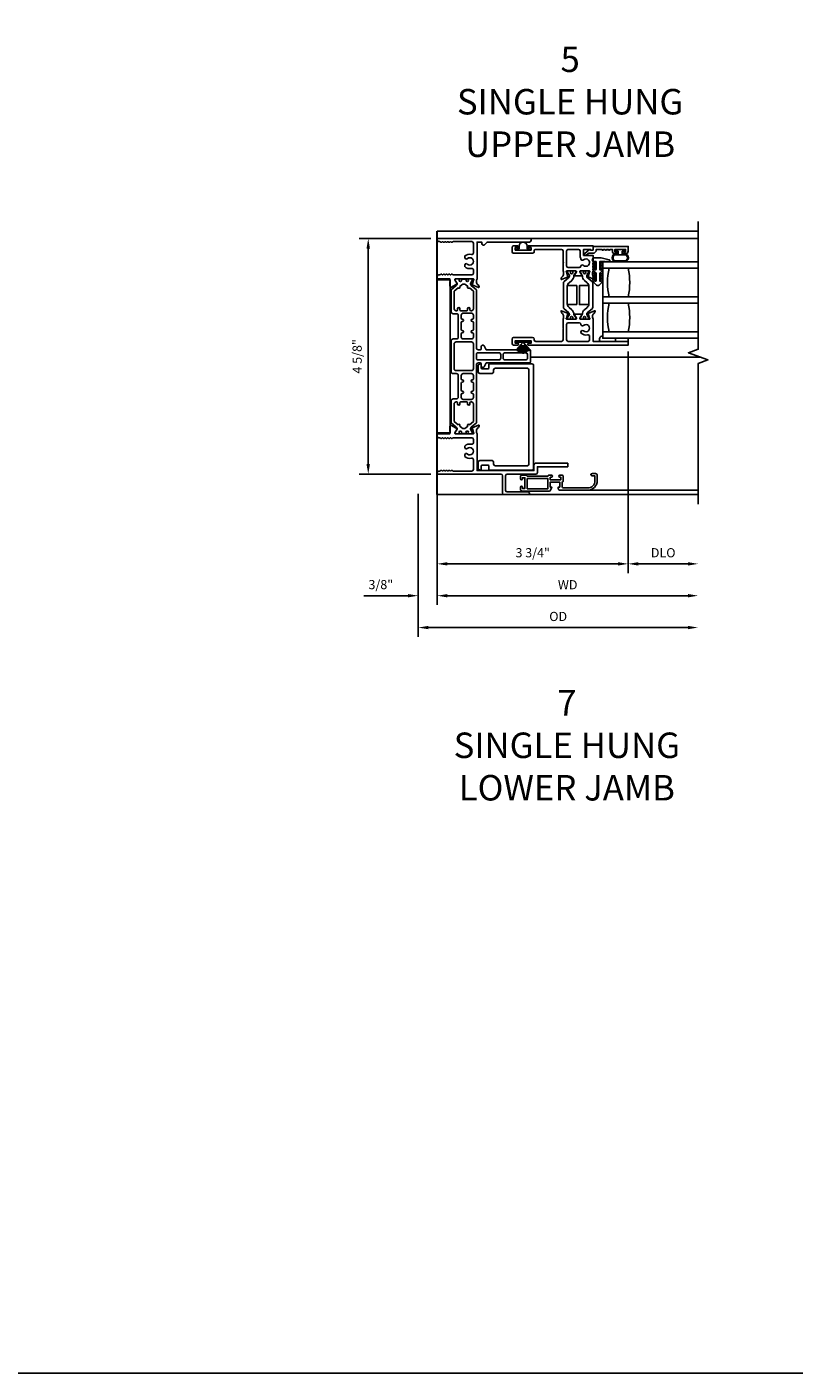
# Model space of a CAD drawing. Units: inches. Extents: x 0 to 126, y 0 to 61.
# Drawn here: x 96 to 111, y 0 to 26 of the extents above; entities that cross this region are included whole.
import ezdxf
from ezdxf.lldxf.tags import DXFTag

# ---------------------------------------------------------------- set-up
doc = ezdxf.new("R2010")
doc.units = ezdxf.units.IN
doc.header["$MEASUREMENT"] = 0
doc.layers.get('0').update_dxf_attribs({"color": 4})
for name, color, linetype in [('DIME', 2, 'Continuous'), ('FORMAT', 7, 'Continuous'), ('SCREEN', 4, 'Continuous'), ('TEXT', 3, 'Continuous')]:
    doc.layers.add(name, color=color, linetype=linetype)
doc.styles.get("Standard").update_dxf_attribs({"font": 'arial.ttf'})
tags = doc.linetypes.add('HIDDEN2', pattern=[0.1875, 0.125, -0.0625]).pattern_tags.tags
tags[6:7] = [DXFTag(74, 4), DXFTag(75, 0), DXFTag(340, '0'), DXFTag(46, 0.0), DXFTag(50, 0.0), DXFTag(44, 0.0), DXFTag(45, 0.0)]
tags[4:5] = [DXFTag(74, 4), DXFTag(75, 0), DXFTag(340, '0'), DXFTag(46, 0.0), DXFTag(50, 0.0), DXFTag(44, 0.0), DXFTag(45, 0.0)]
doc.dimstyles.new('EXT_ON-OFF', dxfattribs={"dimscale": 2, "dimtxt": 0.09, "dimasz": 0.1, "dimexe": 0.09, "dimexo": 0.0625, "dimgap": 0.0625, "dimtad": 1, "dimdec": 5, "dimzin": 0, "dimdsep": 46, "dimlunit": 5, "dimtxsty": 'Standard', "dimcen": 0, "dimse2": 1, "dimclrd": 256, "dimadec": 0, "dimazin": 0, "dimtfac": 1, "dimtdec": 5, "dimtofl": 0, "dimtmove": 0, "dimatfit": 0, "dimfxl": 0, "dimfrac": 2, "dimtolj": 1, "dimtzin": 0, "dimarcsym": 0})
doc.dimstyles.new('EXT_ON-ON', dxfattribs={"dimscale": 2, "dimtxt": 0.09, "dimasz": 0.1, "dimexe": 0.09, "dimexo": 0.0625, "dimgap": 0.0625, "dimtad": 1, "dimdec": 5, "dimzin": 0, "dimdsep": 46, "dimlunit": 5, "dimtxsty": 'Standard', "dimcen": 0, "dimclrd": 256, "dimadec": 0, "dimazin": 0, "dimtfac": 1, "dimtdec": 5, "dimtofl": 0, "dimtmove": 0, "dimatfit": 0, "dimfxl": 0, "dimfrac": 2, "dimtolj": 1, "dimtzin": 0, "dimarcsym": 0})

# ---------------------------------------------------------------- blocks, each defined once
blk = doc.blocks.new('*D33')
at = {"layer": 'DIME', "color": 0, "lineweight": -2}
blk.add_line((104.264, 17.514), (104.264, 15.074), dxfattribs=at)
at = {"layer": 'DIME', "lineweight": -2}
blk.add_line((104.464, 15.254), (109.188, 15.254), dxfattribs=at)
at = {"layer": 'DIME'}
for points in [[(104.464, 15.287), (104.464, 15.221), (104.264, 15.254)], [(109.188, 15.287), (109.188, 15.221), (109.388, 15.254)]]:
    blk.add_solid(points, dxfattribs=at)
at = {"layer": 'DIME', "color": 0, "insert": (106.826, 15.469), "char_height": 0.18, "attachment_point": 5}
blk.add_mtext('\\A1;WD', dxfattribs=at)
blk = doc.blocks.new('*D34')
at = {"layer": 'DIME', "color": 0, "lineweight": -2}
for p, q in [((108.014, 20.048), (108.014, 15.699)), ((104.264, 17.514), (104.264, 15.699))]:
    blk.add_line(p, q, dxfattribs=at)
at = {"layer": 'DIME', "lineweight": -2}
blk.add_line((107.814, 15.879), (104.464, 15.879), dxfattribs=at)
at = {"layer": 'DIME'}
for points in [[(104.464, 15.912), (104.464, 15.846), (104.264, 15.879)], [(107.814, 15.912), (107.814, 15.846), (108.014, 15.879)]]:
    blk.add_solid(points, dxfattribs=at)
at = {"layer": 'DIME', "color": 0, "insert": (106.139, 16.097), "char_height": 0.18, "attachment_point": 5}
blk.add_mtext('\\A1;3 3/4"', dxfattribs=at)
blk = doc.blocks.new('*D35')
at = {"layer": 'DIME', "color": 0, "lineweight": -2}
blk.add_line((108.014, 20.048), (108.014, 15.699), dxfattribs=at)
at = {"layer": 'DIME', "lineweight": -2}
blk.add_line((108.214, 15.879), (109.188, 15.879), dxfattribs=at)
at = {"layer": 'DIME'}
for points in [[(108.214, 15.912), (108.214, 15.846), (108.014, 15.879)], [(109.188, 15.912), (109.188, 15.846), (109.388, 15.879)]]:
    blk.add_solid(points, dxfattribs=at)
at = {"layer": 'DIME', "color": 0, "insert": (108.701, 16.097), "char_height": 0.18, "attachment_point": 5}
blk.add_mtext('\\A1;DLO', dxfattribs=at)
blk = doc.blocks.new('*D36')
at = {"layer": 'DIME', "color": 0, "lineweight": -2}
for p, q in [((104.264, 17.514), (104.264, 15.074)), ((103.889, 17.254), (103.889, 15.074))]:
    blk.add_line(p, q, dxfattribs=at)
at = {"layer": 'DIME', "lineweight": -2}
for p, q in [((103.689, 15.254), (102.822, 15.254)), ((104.464, 15.254), (104.664, 15.254))]:
    blk.add_line(p, q, dxfattribs=at)
at = {"layer": 'DIME'}
for points in [[(103.689, 15.287), (103.689, 15.221), (103.889, 15.254)], [(104.464, 15.287), (104.464, 15.221), (104.264, 15.254)]]:
    blk.add_solid(points, dxfattribs=at)
at = {"layer": 'DIME', "color": 0, "insert": (103.156, 15.472), "char_height": 0.18, "attachment_point": 5}
blk.add_mtext('\\A1;3/8"', dxfattribs=at)
blk = doc.blocks.new('*D37')
at = {"layer": 'DIME', "color": 0, "lineweight": -2}
blk.add_line((103.889, 17.254), (103.889, 14.449), dxfattribs=at)
at = {"layer": 'DIME', "lineweight": -2}
blk.add_line((104.089, 14.629), (109.188, 14.629), dxfattribs=at)
at = {"layer": 'DIME'}
for points in [[(104.089, 14.662), (104.089, 14.596), (103.889, 14.629)], [(109.188, 14.662), (109.188, 14.596), (109.388, 14.629)]]:
    blk.add_solid(points, dxfattribs=at)
at = {"layer": 'DIME', "color": 0, "insert": (106.639, 14.847), "char_height": 0.18, "attachment_point": 5}
blk.add_mtext('\\A1;OD', dxfattribs=at)
blk = doc.blocks.new('*D50')
at = {"layer": 'DIME', "color": 0, "lineweight": -2}
for p, q in [((104.139, 22.264), (102.729, 22.264)), ((104.139, 17.639), (102.729, 17.639))]:
    blk.add_line(p, q, dxfattribs=at)
at = {"layer": 'DIME', "lineweight": -2}
blk.add_line((102.909, 17.839), (102.909, 22.064), dxfattribs=at)
at = {"layer": 'DIME'}
for points in [[(102.875, 22.064), (102.942, 22.064), (102.909, 22.264)], [(102.875, 17.839), (102.942, 17.839), (102.909, 17.639)]]:
    blk.add_solid(points, dxfattribs=at)
at = {"layer": 'DIME', "color": 0, "insert": (102.691, 19.951), "char_height": 0.18, "attachment_point": 5, "rotation": 90}
blk.add_mtext('\\A1;4 5/8"', dxfattribs=at)
blk = doc.blocks.new('Weathering')
for p, q in [((-0.261, 0), (-0.261, 0)), ((-0.088, 0), (-0.261, 0)), ((-0.231, 0.014), (-0.231, 0.013)), ((-0.088, 0.004), (-0.231, 0.014)), ((-0.231, 0.013), (-0.088, 0.003)), ((-0.231, 0.011), (-0.231, 0.01)), ((-0.088, 0.003), (-0.231, 0.011)), ((-0.231, 0.01), (-0.088, 0.002)), ((-0.231, 0.007), (-0.231, 0.006)), ((-0.088, 0.002), (-0.231, 0.007)), ((-0.231, 0.006), (-0.088, 0.001)), ((-0.231, 0.004), (-0.231, 0.003)), ((-0.088, 0.001), (-0.231, 0.004)), ((-0.231, 0.003), (-0.088, 0)), ((-0.23, 0.025), (-0.23, 0.024)), ((-0.088, 0.007), (-0.23, 0.025)), ((-0.23, 0.024), (-0.088, 0.006)), ((-0.23, 0.021), (-0.23, 0.02)), ((-0.088, 0.006), (-0.23, 0.021)), ((-0.23, 0.02), (-0.088, 0.005)), ((-0.23, 0.018), (-0.23, 0.017)), ((-0.088, 0.005), (-0.23, 0.018)), ((-0.23, 0.017), (-0.088, 0.004)), ((-0.229, 0.032), (-0.229, 0.031)), ((-0.088, 0.009), (-0.229, 0.032)), ((-0.229, 0.031), (-0.088, 0.008)), ((-0.229, 0.028), (-0.229, 0.027)), ((-0.088, 0.008), (-0.229, 0.028)), ((-0.229, 0.027), (-0.088, 0.007)), ((-0.227, 0.039), (-0.228, 0.038)), ((-0.228, 0.038), (-0.087, 0.01)), ((-0.228, 0.035), (-0.228, 0.034)), ((-0.087, 0.01), (-0.228, 0.035)), ((-0.228, 0.034), (-0.088, 0.009)), ((-0.227, 0.042), (-0.227, 0.041)), ((-0.087, 0.012), (-0.227, 0.042)), ((-0.227, 0.041), (-0.087, 0.011)), ((-0.087, 0.011), (-0.227, 0.039)), ((-0.226, 0.045), (-0.226, 0.045)), ((-0.226, 0.045), (-0.087, 0.012)), ((-0.087, 0.013), (-0.226, 0.045)), ((-0.225, 0.049), (-0.225, 0.048)), ((-0.087, 0.014), (-0.225, 0.049)), ((-0.225, 0.048), (-0.087, 0.013)), ((-0.223, 0.056), (-0.224, 0.055)), ((-0.224, 0.055), (-0.086, 0.015)), ((-0.224, 0.052), (-0.224, 0.051)), ((-0.086, 0.015), (-0.224, 0.052)), ((-0.224, 0.051), (-0.087, 0.014)), ((-0.222, 0.059), (-0.223, 0.058)), ((-0.223, 0.058), (-0.086, 0.016)), ((-0.086, 0.016), (-0.223, 0.056)), ((-0.221, 0.062), (-0.222, 0.061)), ((-0.222, 0.061), (-0.086, 0.017)), ((-0.086, 0.017), (-0.222, 0.059)), ((-0.085, 0.018), (-0.221, 0.062)), ((-0.22, 0.066), (-0.22, 0.065)), ((-0.085, 0.019), (-0.22, 0.066)), ((-0.22, 0.065), (-0.085, 0.018)), ((-0.219, 0.069), (-0.219, 0.068)), ((-0.085, 0.02), (-0.219, 0.069)), ((-0.219, 0.068), (-0.085, 0.019)), ((-0.218, 0.072), (-0.218, 0.071)), ((-0.084, 0.021), (-0.218, 0.072)), ((-0.218, 0.071), (-0.085, 0.02)), ((-0.216, 0.075), (-0.217, 0.074)), ((-0.217, 0.074), (-0.084, 0.021)), ((-0.084, 0.022), (-0.216, 0.075)), ((-0.215, 0.079), (-0.215, 0.078)), ((-0.084, 0.023), (-0.215, 0.079)), ((-0.215, 0.078), (-0.084, 0.022)), ((-0.214, 0.082), (-0.214, 0.081)), ((-0.083, 0.024), (-0.214, 0.082)), ((-0.214, 0.081), (-0.084, 0.023)), ((-0.212, 0.085), (-0.213, 0.084)), ((-0.213, 0.084), (-0.083, 0.024)), ((-0.083, 0.025), (-0.212, 0.085)), ((-0.211, 0.088), (-0.211, 0.087)), ((-0.082, 0.026), (-0.211, 0.088)), ((-0.211, 0.087), (-0.083, 0.025)), ((-0.209, 0.091), (-0.21, 0.09)), ((-0.21, 0.09), (-0.082, 0.026)), ((-0.082, 0.027), (-0.209, 0.091)), ((-0.208, 0.094), (-0.208, 0.094)), ((-0.208, 0.094), (-0.082, 0.027)), ((-0.082, 0.027), (-0.208, 0.094)), ((-0.206, 0.097), (-0.206, 0.097)), ((-0.206, 0.097), (-0.082, 0.027)), ((-0.081, 0.028), (-0.206, 0.097)), ((-0.204, 0.1), (-0.205, 0.1)), ((-0.205, 0.1), (-0.081, 0.028)), ((-0.081, 0.029), (-0.204, 0.1)), ((-0.202, 0.104), (-0.203, 0.103)), ((-0.203, 0.103), (-0.081, 0.029)), ((-0.08, 0.03), (-0.202, 0.104)), ((-0.201, 0.106), (-0.201, 0.106)), ((-0.201, 0.106), (-0.08, 0.03)), ((-0.08, 0.031), (-0.201, 0.106)), ((-0.199, 0.109), (-0.199, 0.109)), ((-0.199, 0.109), (-0.08, 0.031)), ((-0.079, 0.032), (-0.199, 0.109)), ((-0.197, 0.112), (-0.197, 0.112)), ((-0.197, 0.112), (-0.079, 0.032)), ((-0.079, 0.033), (-0.197, 0.112)), ((-0.195, 0.115), (-0.195, 0.114)), ((-0.078, 0.033), (-0.195, 0.115)), ((-0.195, 0.114), (-0.079, 0.033)), ((-0.193, 0.118), (-0.193, 0.117)), ((-0.077, 0.034), (-0.193, 0.118)), ((-0.193, 0.117), (-0.078, 0.033)), ((-0.191, 0.121), (-0.191, 0.12)), ((-0.077, 0.035), (-0.191, 0.121)), ((-0.191, 0.12), (-0.077, 0.034)), ((-0.189, 0.124), (-0.189, 0.123)), ((-0.076, 0.036), (-0.189, 0.124)), ((-0.189, 0.123), (-0.077, 0.035)), ((-0.186, 0.126), (-0.187, 0.126)), ((-0.187, 0.126), (-0.076, 0.036)), ((-0.076, 0.037), (-0.186, 0.126)), ((-0.184, 0.129), (-0.185, 0.128)), ((-0.185, 0.128), (-0.076, 0.037)), ((-0.075, 0.037), (-0.184, 0.129)), ((-0.182, 0.132), (-0.183, 0.131)), ((-0.183, 0.131), (-0.075, 0.037)), ((-0.074, 0.038), (-0.182, 0.132)), ((-0.031, 0), (-0.18, 0.134)), ((-0.18, 0.134), (-0.18, 0.134)), ((-0.18, 0.134), (-0.074, 0.038)), ((-0.031, 0.135), (-0.001, 0.135)), ((-0.031, 0), (-0.031, 0.135)), ((-0.001, 0.135), (-0.001, -0.135)), ((-0.261, 0), (-0.088, 0)), ((-0.088, 0), (-0.231, -0.003)), ((-0.088, -0.002), (-0.231, -0.01)), ((-0.088, -0.002), (-0.231, -0.006)), ((-0.231, -0.004), (-0.088, -0.002)), ((-0.231, -0.007), (-0.088, -0.002)), ((-0.088, -0.003), (-0.231, -0.013)), ((-0.231, -0.003), (-0.231, -0.004)), ((-0.231, -0.011), (-0.088, -0.003)), ((-0.231, -0.014), (-0.088, -0.004)), ((-0.231, -0.006), (-0.231, -0.007)), ((-0.231, -0.01), (-0.231, -0.011)), ((-0.231, -0.013), (-0.231, -0.014)), ((-0.088, -0.004), (-0.23, -0.017)), ((-0.088, -0.005), (-0.23, -0.02)), ((-0.23, -0.018), (-0.088, -0.005)), ((-0.088, -0.006), (-0.23, -0.024)), ((-0.23, -0.021), (-0.088, -0.006)), ((-0.23, -0.025), (-0.088, -0.007)), ((-0.23, -0.017), (-0.23, -0.018)), ((-0.23, -0.02), (-0.23, -0.021)), ((-0.23, -0.024), (-0.23, -0.025)), ((-0.088, -0.007), (-0.229, -0.027)), ((-0.088, -0.008), (-0.229, -0.031)), ((-0.229, -0.028), (-0.088, -0.008)), ((-0.229, -0.032), (-0.088, -0.009)), ((-0.229, -0.027), (-0.229, -0.028)), ((-0.229, -0.031), (-0.229, -0.032)), ((-0.088, -0.009), (-0.228, -0.034)), ((-0.087, -0.01), (-0.228, -0.038)), ((-0.228, -0.035), (-0.087, -0.01)), ((-0.228, -0.034), (-0.228, -0.035)), ((-0.228, -0.038), (-0.227, -0.039)), ((-0.087, -0.011), (-0.227, -0.041)), ((-0.227, -0.039), (-0.087, -0.011)), ((-0.227, -0.042), (-0.087, -0.012)), ((-0.227, -0.041), (-0.227, -0.042)), ((-0.087, -0.012), (-0.226, -0.045)), ((-0.226, -0.045), (-0.087, -0.013)), ((-0.226, -0.045), (-0.226, -0.045)), ((-0.087, -0.013), (-0.225, -0.048)), ((-0.225, -0.049), (-0.087, -0.014)), ((-0.225, -0.048), (-0.225, -0.049)), ((-0.087, -0.014), (-0.224, -0.051)), ((-0.086, -0.015), (-0.224, -0.055)), ((-0.224, -0.052), (-0.086, -0.015)), ((-0.224, -0.051), (-0.224, -0.052)), ((-0.224, -0.055), (-0.223, -0.056)), ((-0.086, -0.016), (-0.223, -0.058)), ((-0.223, -0.056), (-0.086, -0.016)), ((-0.223, -0.058), (-0.222, -0.059)), ((-0.086, -0.017), (-0.222, -0.061)), ((-0.222, -0.059), (-0.086, -0.017)), ((-0.222, -0.061), (-0.221, -0.062)), ((-0.221, -0.062), (-0.085, -0.018)), ((-0.085, -0.018), (-0.22, -0.065)), ((-0.22, -0.066), (-0.085, -0.019)), ((-0.22, -0.065), (-0.22, -0.066)), ((-0.085, -0.019), (-0.219, -0.068)), ((-0.219, -0.069), (-0.085, -0.02)), ((-0.219, -0.068), (-0.219, -0.069)), ((-0.085, -0.02), (-0.218, -0.071)), ((-0.218, -0.072), (-0.084, -0.021)), ((-0.218, -0.071), (-0.218, -0.072)), ((-0.084, -0.021), (-0.217, -0.074)), ((-0.217, -0.074), (-0.216, -0.075)), ((-0.216, -0.075), (-0.084, -0.022)), ((-0.084, -0.022), (-0.215, -0.078)), ((-0.215, -0.079), (-0.084, -0.023)), ((-0.215, -0.078), (-0.215, -0.079)), ((-0.084, -0.023), (-0.214, -0.081)), ((-0.214, -0.082), (-0.083, -0.024)), ((-0.214, -0.081), (-0.214, -0.082)), ((-0.083, -0.024), (-0.213, -0.084)), ((-0.213, -0.084), (-0.212, -0.085)), ((-0.212, -0.085), (-0.083, -0.025)), ((-0.083, -0.025), (-0.211, -0.087)), ((-0.211, -0.088), (-0.082, -0.026)), ((-0.211, -0.087), (-0.211, -0.088)), ((-0.082, -0.026), (-0.21, -0.09)), ((-0.21, -0.09), (-0.209, -0.091)), ((-0.209, -0.091), (-0.082, -0.027)), ((-0.082, -0.027), (-0.208, -0.094)), ((-0.208, -0.094), (-0.082, -0.027)), ((-0.208, -0.094), (-0.208, -0.094)), ((-0.082, -0.027), (-0.206, -0.097)), ((-0.206, -0.097), (-0.081, -0.028)), ((-0.206, -0.097), (-0.206, -0.097)), ((-0.081, -0.028), (-0.205, -0.1)), ((-0.205, -0.1), (-0.204, -0.101)), ((-0.204, -0.101), (-0.081, -0.029)), ((-0.081, -0.029), (-0.203, -0.103)), ((-0.203, -0.103), (-0.202, -0.104)), ((-0.202, -0.104), (-0.08, -0.03)), ((-0.08, -0.03), (-0.201, -0.106)), ((-0.201, -0.106), (-0.08, -0.031)), ((-0.201, -0.106), (-0.201, -0.106)), ((-0.08, -0.031), (-0.199, -0.109)), ((-0.199, -0.109), (-0.079, -0.032)), ((-0.199, -0.109), (-0.199, -0.109)), ((-0.079, -0.032), (-0.197, -0.112)), ((-0.197, -0.112), (-0.079, -0.033)), ((-0.197, -0.112), (-0.197, -0.112)), ((-0.079, -0.033), (-0.195, -0.114)), ((-0.195, -0.115), (-0.078, -0.033)), ((-0.195, -0.114), (-0.195, -0.115)), ((-0.078, -0.033), (-0.193, -0.117)), ((-0.193, -0.118), (-0.077, -0.034)), ((-0.193, -0.117), (-0.193, -0.118)), ((-0.077, -0.034), (-0.191, -0.12)), ((-0.191, -0.121), (-0.077, -0.035)), ((-0.191, -0.12), (-0.191, -0.121)), ((-0.077, -0.035), (-0.189, -0.123)), ((-0.189, -0.124), (-0.076, -0.036)), ((-0.189, -0.123), (-0.189, -0.124)), ((-0.076, -0.036), (-0.187, -0.126)), ((-0.187, -0.126), (-0.186, -0.126)), ((-0.186, -0.126), (-0.076, -0.037)), ((-0.076, -0.037), (-0.185, -0.128)), ((-0.185, -0.128), (-0.184, -0.129)), ((-0.184, -0.129), (-0.075, -0.037)), ((-0.075, -0.037), (-0.183, -0.131)), ((-0.183, -0.131), (-0.182, -0.132)), ((-0.182, -0.132), (-0.074, -0.038)), ((-0.18, -0.134), (-0.031, 0)), ((-0.074, -0.038), (-0.18, -0.134)), ((-0.18, -0.134), (-0.18, -0.134)), ((-0.031, -0.135), (-0.031, 0)), ((-0.001, -0.135), (-0.031, -0.135))]:
    blk.add_line(p, q)
blk = doc.blocks.new('RigidVinyl')
blk.add_lwpolyline([(0.114, 0.028), (0.078, 0.028), (0.078, 0.079, 1), (-0.077, 0.079), (-0.077, 0.028), (-0.113, 0.028, 1), (-0.113, 0.001), (0.114, 0.001, 1)], format="xyb", close=True)
blk = doc.blocks.new('H-2195')
at = {"linetype": 'Continuous'}
blk.add_lwpolyline([(0.033, 1.851), (0.033, 1.887, 0.414214), (0.002, 1.918), (-0.08, 1.918, 0.414214), (-0.102, 1.896), (-0.187, 1.896, -0.414214), (-0.218, 1.927), (-0.218, 2.399, -0.414214), (-0.075, 2.542), (0.019, 2.542), (0.019, 2.487, 0.356394), (0.039, 2.462, 0.414214), (0.064, 2.487), (0.064, 2.556, 0.414214), (0.033, 2.587), (-0.075, 2.587, 0.414214), (-0.263, 2.399), (-0.263, 1.853, 0.414214), (-0.232, 1.822), (-0.202, 1.822), (-0.202, 1.851), (-0.102, 1.851), (-0.102, 1.663), (-0.202, 1.663), (-0.202, 1.692), (-0.259, 1.671, 0.313831), (-0.279, 1.642), (-0.279, 1.108, 0.414214), (-0.248, 1.077), (-0.206, 1.077, 1), (-0.206, 1.117), (-0.228, 1.117), (-0.228, 1.167), (-0.018, 1.167), (-0.018, 1.117), (-0.041, 1.117, 1), (-0.041, 1.077), (0.002, 1.077, 0.414214), (0.033, 1.108), (0.033, 1.19, 0.414214), (0.011, 1.212), (0.011, 1.618, 0.414214), (0.033, 1.64), (0.033, 1.686, 1), (-0.007, 1.686), (-0.007, 1.663), (-0.057, 1.663), (-0.057, 1.873), (-0.007, 1.873), (-0.007, 1.851, 1)], format="xyb", close=True, dxfattribs=at)
blk.add_lwpolyline([(-0.234, 1.212), (-0.034, 1.212), (-0.034, 1.618), (-0.234, 1.618)], close=True, dxfattribs=at)

msp = doc.modelspace()

# ---------------------------------------------------------------- linework, layer by layer
for p, q in [((104.255655, 22.409245), (104.255655, 17.238949)), ((104.263877, 22.409245), (109.388468, 22.409245)), ((104.263877, 17.238949), (104.263877, 22.409245)), ((106.106877, 22.263949), (109.388468, 22.263949)), ((107.763876, 20.242949), (107.763876, 20.304949)), ((107.763876, 20.304949), (108.013876, 20.304949)), ((108.013876, 20.242949), (107.763876, 20.242949)), ((108.013876, 20.304949), (108.013876, 20.242949)), ((109.426341, 19.937664), (106.096297, 19.937664)), ((104.263877, 17.238949), (109.388468, 17.238949))]:
    msp.add_line(p, q)
msp.add_lwpolyline([(109.388444, 17.051449), (109.388444, 19.811449), (109.580768, 19.881449), (109.196121, 20.021449), (109.388444, 20.091449), (109.388444, 22.596745)])
for points in [[(104.263877, 21.470949), (104.513877, 21.470949), (104.513877, 21.426821, -1.000000201), (104.513877, 21.411821), (104.513877, 21.328778, 0.577350334), (104.543877, 21.311458), (104.652238, 21.37402, 0.767327756), (104.648238, 21.388948), (104.611287, 21.452948, -0.577358098), (104.62168, 21.470949), (104.973877, 21.470949, -0.805432764), (104.978873, 21.448038), (104.956933, 21.371539, 1.067392442), (104.949751, 21.35728), (105.076251, 21.303584, 0.655626164), (105.086894, 21.313684), (105.075182, 21.345864, 0.127215147), (105.071778, 21.350816), (105.050134, 21.369631, -0.217121959), (105.036377, 21.399819), (105.036377, 21.446296, -0.167549463), (105.044877, 21.470949), (105.044877, 22.193949), (105.137877, 22.193949), (105.137877, 22.162949, 0.668178638), (105.190797, 22.141028), (105.243717, 22.193949), (106.075877, 22.193949, 0.414213562), (106.106877, 22.224949), (106.106877, 22.263949), (104.263877, 22.263949), (104.263877, 22.232949, 0.414213562), (104.294877, 22.201949), (104.317229, 22.201949, -0.261995945), (104.329886, 22.194452, 0.577350243), (104.355867, 22.194452, -0.261996241), (104.368524, 22.201949), (104.369191, 22.201949, -0.26199625), (104.381848, 22.194452, 0.57735026), (104.407828, 22.194452, -0.26199625), (104.420485, 22.201949), (104.421153, 22.201949, -0.261996252), (104.433809, 22.194452, 0.577350266), (104.45979, 22.194452, -0.261996178), (104.472447, 22.201949), (104.473114, 22.201949, -0.261996178), (104.485771, 22.194452, 0.577350268), (104.511751, 22.194452, -0.261996183), (104.524408, 22.201949), (104.525076, 22.201949, -0.261996183), (104.537732, 22.194452, 0.578613721), (104.563741, 22.194501, -0.237881003), (104.575012, 22.201949), (104.943877, 22.201949, -0.414213562), (104.974877, 22.170949), (104.974877, 21.982403, -0.48620599), (104.936526, 21.952287, 0.255572274), (104.804877, 21.917121), (104.804924, 21.887513, 0.651224008), (104.853381, 21.866626, -2.323538896), (104.853381, 21.762048, 0.658982643), (104.804877, 21.741183), (104.804877, 21.711553, 0.255572274), (104.936526, 21.676387, -0.48620599), (104.974877, 21.646271), (104.974877, 21.581949, -0.414213562), (104.943877, 21.550949), (104.576092, 21.550949, -0.257051433), (104.563713, 21.558436, 0.577350269), (104.537732, 21.558436, -0.257051435), (104.525353, 21.550949), (104.52413, 21.550949, -0.257051435), (104.511751, 21.558436, 0.577350268), (104.485771, 21.558436, -0.257051445), (104.473392, 21.550949), (104.472169, 21.550949, -0.257051445), (104.45979, 21.558436, 0.577350266), (104.433809, 21.558436, -0.257051485), (104.42143, 21.550949), (104.420207, 21.550949, -0.257051478), (104.407828, 21.558436, 0.577350243), (104.381848, 21.558436, -0.257051638), (104.369469, 21.550949), (104.368246, 21.550949, -0.25705029), (104.355867, 21.558436, 0.577350236), (104.329886, 21.558436, -0.256939133), (104.317514, 21.550949), (104.294877, 21.550949, 0.414213562), (104.263877, 21.519949)], [(107.138061, 21.931596), (107.138061, 22.049949), (107.273071, 22.049949, -0.414227742), (107.281071, 22.041948, 0.393838362), (107.289051, 22.034509), (107.325876, 22.034509), (107.325876, 22.119949), (106.058376, 22.119949, 1), (106.058376, 22.084949), (106.105876, 22.084949), (106.105876, 22.034949), (105.795876, 22.034949), (105.795876, 22.084949), (105.843376, 22.084949, 1), (105.843376, 22.119949), (105.764876, 22.119949, 0.414213562), (105.733876, 22.088949), (105.733876, 22.003949, 0.414213562), (105.764876, 21.972949), (106.136876, 21.972949, 0.414213562), (106.167876, 22.003949), (106.167876, 22.018949, -0.414213563), (106.198876, 22.049949), (106.702879, 22.049949, -0.414213562), (106.733879, 22.018949), (106.733879, 21.797596, -1.000000043), (106.733879, 21.781596), (106.733879, 21.626597, -0.149663933), (106.745879, 21.587405), (106.745879, 21.569518, -0.220010061), (106.721217, 21.516185), (106.710106, 21.50674, 0.133787413), (106.706543, 21.501534), (106.695321, 21.469221, 0.649042), (106.705978, 21.459221), (106.831996, 21.512169, 0.970591537), (106.826244, 21.527091), (106.824812, 21.52649), (106.802645, 21.603799, -0.796431527), (106.807879, 21.626597), (106.985783, 21.626597, -0.577350269), (106.996175, 21.608597), (106.95864, 21.543583, 1.029593927), (106.958173, 21.527597), (107.101582, 21.527597, 1.029593927), (107.101115, 21.543583), (107.06358, 21.608597, -0.577350269), (107.073972, 21.626597), (107.251876, 21.626597, -0.796431527), (107.257111, 21.603799), (107.234943, 21.52649), (107.233511, 21.527091, 0.970591537), (107.227759, 21.512169), (107.353778, 21.459221, 0.649042), (107.364434, 21.469221), (107.353212, 21.501534, 0.133787413), (107.349649, 21.50674), (107.338538, 21.516185, -0.220010061), (107.313876, 21.569518), (107.313876, 21.587405, -0.149663931), (107.325876, 21.626597), (107.325876, 21.931596)], [(107.083449, 21.882305, -0.374360694), (107.068061, 21.899977), (107.068061, 22.018949, 0.414213562), (107.037061, 22.049949), (106.834876, 22.049949, 0.414213563), (106.803876, 22.018949), (106.803876, 21.724366, 0.414213562), (106.834876, 21.693366), (107.053468, 21.693366, 0.365306764), (107.084022, 21.719127, -0.595387909), (107.135249, 21.736499, 2.22103296), (107.13706, 21.844297, -0.667905032), (107.083449, 21.864444)], [(107.31986, 21.972509), (107.239739, 21.972509), (107.187609, 21.935076, -0.972968648), (107.159365, 21.972219), (107.253476, 22.04794, -0.629856361), (107.272393, 22.038881), (107.272393, 22.034509), (107.325876, 22.034509), (107.325876, 22.109508), (108.013468, 22.109508), (108.013468, 22.012509, -0.414213564), (107.963468, 21.962509), (107.938359, 21.962509, -1), (107.938359, 21.997509), (107.96336, 21.997509), (107.96336, 22.047509), (107.75336, 22.047508), (107.75336, 21.997509), (107.77836, 21.997509, -0.999999999), (107.77836, 21.962509), (107.75336, 21.962509, -0.414213563), (107.70336, 22.012509), (107.70336, 22.047508), (107.653468, 22.047508, -1), (107.623468, 22.047508), (107.591468, 22.047508, -1), (107.561468, 22.047508), (107.529468, 22.047508, -1), (107.499468, 22.047508), (107.38786, 22.047508), (107.38786, 22.040509, -0.414213562)], [(107.953676, 22.013451), (107.898676, 22.013451), (107.898676, 21.963451), (107.939676, 21.963451, -1), (107.939676, 21.805451), (107.777676, 21.805451, -1), (107.777676, 21.963451), (107.818676, 21.963451), (107.818676, 22.013451), (107.763676, 22.013451), (107.763676, 22.048451), (107.953676, 22.048451)], [(107.939676, 21.945451), (107.777676, 21.945451, 1), (107.777676, 21.823451), (107.939676, 21.823451, 1)], [(107.393221, 21.349995), (107.341271, 21.401945, -0.138962445), (107.329839, 21.422418, -1.060037579), (107.328676, 21.44235), (107.328676, 21.45235, -1), (107.328676, 21.47235), (107.328676, 21.48235, -1), (107.328676, 21.50235), (107.328676, 21.51235, -1), (107.328676, 21.53235), (107.328676, 21.54235, -1), (107.328676, 21.56235, -1), (107.360676, 21.56235), (107.360676, 21.43235, 1), (107.382676, 21.43235), (107.382676, 21.583639), (107.341271, 21.625045, -0.138962445), (107.329839, 21.645518, -1.060037579), (107.328676, 21.665451), (107.328676, 21.675451, -1), (107.328676, 21.695451), (107.328676, 21.705451, -1), (107.328676, 21.725451), (107.328676, 21.735451, -1), (107.328676, 21.755451), (107.328676, 21.765451, -1), (107.328676, 21.785451, -1), (107.360676, 21.785451), (107.360676, 21.655451, 1), (107.382676, 21.655451), (107.382676, 21.810451), (107.345176, 21.810451, -1), (107.345176, 21.881451), (107.480676, 21.881451), (107.642467, 21.841995, -0.887021939), (107.638676, 21.810451, -1), (107.618676, 21.810451), (107.608676, 21.810451, -1), (107.588676, 21.810451), (107.578676, 21.810451, -1), (107.558676, 21.810451), (107.454676, 21.810451), (107.454676, 21.655451, 1), (107.476676, 21.655451), (107.476676, 21.785451, -1), (107.508676, 21.785451, -1), (107.508676, 21.765451), (107.508676, 21.755451, -1), (107.508676, 21.735451), (107.508676, 21.725451, -1), (107.508676, 21.705451), (107.508676, 21.695451, -1), (107.508676, 21.675451), (107.508676, 21.665451, -1.060037579), (107.507514, 21.645518, -0.138962445), (107.496082, 21.625045), (107.454676, 21.583639), (107.454676, 21.43235, 1), (107.476676, 21.43235), (107.476676, 21.56235, -1), (107.508676, 21.56235, -1), (107.508676, 21.54235), (107.508676, 21.53235, -1), (107.508676, 21.51235), (107.508676, 21.50235, -1), (107.508676, 21.48235), (107.508676, 21.47235, -1), (107.508676, 21.45235), (107.508676, 21.44235, -1.060037579), (107.507514, 21.422418, -0.138962445), (107.496082, 21.401945), (107.444132, 21.349995, -0.414213562)], [(107.638676, 21.117951), (107.513676, 21.117951), (107.513676, 21.680451), (107.638676, 21.680451, 0.110222222)], [(107.638676, 21.680451), (108.013676, 21.680451, -0.110222222), (108.013676, 21.117951), (107.638676, 21.117951, -0.110222222)], [(104.633691, 21.470949, 0.414213562), (104.617943, 21.4552), (104.617943, 21.443531, 0.131844735), (104.619, 21.439589), (104.653302, 21.38028, -0.125975831), (104.654358, 21.37652, -0.224168591), (104.637484, 21.339884), (104.537297, 21.255817), (104.537297, 20.825944, 0.414213562), (104.576297, 20.786944), (104.638297, 20.786944, -0.414213562), (104.677297, 20.747944), (104.677297, 20.330444, -0.414213562), (104.638297, 20.291444), (104.576297, 20.291444, 0.414213562), (104.537297, 20.252444), (104.537297, 19.650453, 0.414213562), (104.576297, 19.611453), (104.638297, 19.611453, -0.414213562), (104.677297, 19.572453), (104.677297, 19.154753, -0.414213562), (104.638297, 19.115753), (104.576297, 19.115753, 0.414213562), (104.537297, 19.076753), (104.537297, 18.64708), (104.637484, 18.563013, -0.222733976), (104.654359, 18.526635, -0.134313445), (104.653302, 18.522617), (104.619, 18.463308, 0.131845557), (104.617943, 18.459366), (104.617943, 18.447697, 0.414213562), (104.633691, 18.431949), (104.67365, 18.431949, 0.044632273), (104.675047, 18.432073, -0.015770255), (104.69003, 18.43429, 0.380822302), (104.696998, 18.442112), (104.696998, 18.448491, -1.809162956), (104.738336, 18.448491), (104.738336, 18.44376, 0.414213562), (104.74621, 18.435886), (104.824321, 18.435886, 0.414213562), (104.832195, 18.44376), (104.832195, 18.448491, -1.809162956), (104.873533, 18.448491), (104.873533, 18.442112, 0.380822302), (104.880501, 18.43429, -0.015770255), (104.895484, 18.432073, 0.044632273), (104.896881, 18.431949), (104.93684, 18.431949, 0.414213491), (104.952588, 18.447697), (104.952588, 18.459366, 0.131844663), (104.95153, 18.463308), (104.917229, 18.522617, -0.134313445), (104.916171, 18.526635, -0.222733976), (104.933047, 18.563013), (105.033297, 18.647133), (105.033297, 19.782449, -0.414213562), (105.072297, 19.821449), (105.107297, 19.821449, -0.414213562), (105.126297, 19.802449), (105.126297, 19.762449, 0.767326988), (105.184144, 19.746949), (105.227157, 19.821449), (106.076297, 19.821449, 0.414213562), (106.096297, 19.841449), (106.096297, 20.061449, 0.414213562), (106.076297, 20.081449), (105.226814, 20.081449), (105.18362, 20.156262, 0.767326988), (105.126297, 20.140902), (105.126297, 20.100449, -0.414213562), (105.107297, 20.081449), (105.072297, 20.081449, -0.414213562), (105.033297, 20.120449), (105.033297, 21.255764), (104.933047, 21.339884, -0.224168591), (104.916173, 21.37652, -0.125975831), (104.917229, 21.38028), (104.95153, 21.439589, 0.131844663), (104.952588, 21.443531), (104.952588, 21.4552, 0.41421349), (104.93684, 21.470949), (104.896881, 21.470949, 0.044632274), (104.895484, 21.470824, -0.015770255), (104.880501, 21.468607, 0.380822302), (104.873533, 21.460785), (104.873533, 21.454406, -1.809162956), (104.832195, 21.454406), (104.832195, 21.459137, 0.414213562), (104.824321, 21.467011), (104.74621, 21.467011, 0.414213562), (104.738336, 21.459137), (104.738336, 21.454406, -1.809162956), (104.696998, 21.454406), (104.696998, 21.460785, 0.380822302), (104.69003, 21.468607, -0.015770255), (104.675047, 21.470824, 0.044632276), (104.67365, 21.470949)], [(106.923691, 21.609052), (106.923691, 21.613597, -0.414213562), (106.935691, 21.625597), (106.970753, 21.625597, -0.414213562), (106.982753, 21.613597), (106.982753, 21.59617), (106.947413, 21.53496, 0.133766684), (106.946342, 21.530893, -0.223875111), (106.90415, 21.439423), (106.852392, 21.395992, 0.221693941), (106.817386, 21.32092), (106.817386, 20.985276, 0.221693941), (106.852392, 20.910204), (106.90415, 20.866773, -0.223875111), (106.946342, 20.775302, 0.133766684), (106.947413, 20.771236), (106.982753, 20.710026), (106.982753, 20.692599, -0.414213562), (106.970753, 20.680599), (106.935691, 20.680599, -0.414213562), (106.923691, 20.692599), (106.923691, 20.697144, 1.809096596), (106.882346, 20.697144), (106.882346, 20.692599, -0.414213562), (106.870346, 20.680599), (106.835284, 20.680599, -0.414213562), (106.823284, 20.692599), (106.823284, 20.710026), (106.858633, 20.771253, 0.130136997), (106.859705, 20.775205, 0.223258255), (106.842828, 20.811683), (106.756499, 20.884121, -0.221693941), (106.742568, 20.913997), (106.742568, 21.392199, -0.221693941), (106.756499, 21.422074), (106.842828, 21.494513, 0.223258255), (106.859705, 21.53099, 0.130136997), (106.858633, 21.534943), (106.823284, 21.596169), (106.823284, 21.613597, -0.414213562), (106.835284, 21.625597), (106.870346, 21.625597, -0.414213562), (106.882346, 21.613597), (106.882346, 21.609052, 1.809096596)], [(107.177409, 21.609052), (107.177409, 21.613597, -0.414213562), (107.189409, 21.625597), (107.224471, 21.625597, -0.414213562), (107.236471, 21.613597), (107.236471, 21.596169), (107.201122, 21.534943, 0.130136997), (107.20005, 21.53099, 0.223258255), (107.216928, 21.494513), (107.303256, 21.422074, -0.221693941), (107.317187, 21.392199), (107.317187, 20.913997, -0.221693941), (107.303256, 20.884121), (107.216928, 20.811683, 0.223258255), (107.20005, 20.775205, 0.130136997), (107.201122, 20.771253), (107.236471, 20.710026), (107.236471, 20.692599, -0.414213562), (107.224471, 20.680599), (107.189409, 20.680599, -0.414213562), (107.177409, 20.692599), (107.177409, 20.697144, 1.809096596), (107.136064, 20.697144), (107.136064, 20.692599, -0.414213562), (107.124064, 20.680599), (107.089002, 20.680599, -0.414213562), (107.077002, 20.692599), (107.077002, 20.710026), (107.112342, 20.771236, 0.133766684), (107.113413, 20.775302, -0.223875111), (107.155605, 20.866773), (107.207363, 20.910204, 0.221693941), (107.24237, 20.985276), (107.24237, 21.32092, 0.221693941), (107.207363, 21.395992), (107.155605, 21.439423, -0.223875111), (107.113413, 21.530893, 0.133766684), (107.112342, 21.53496), (107.077002, 21.59617), (107.077002, 21.613597, -0.414213562), (107.089002, 21.625597), (107.124064, 21.625597, -0.414213562), (107.136064, 21.613597), (107.136064, 21.609052, 1.809096596)], [(104.897179, 21.292962, -1), (104.865005, 21.319959), (104.82319, 21.355046, 0.363970234), (104.747341, 21.355046), (104.705526, 21.319959, -1), (104.673352, 21.292962), (104.596297, 21.228305), (104.596297, 20.885044, 0.414213562), (104.635297, 20.846044), (104.643439, 20.846044, 0.414213562), (104.663439, 20.866044), (104.663439, 20.884544, -1), (104.710439, 20.884544), (104.710439, 20.866044, 0.414213562), (104.730439, 20.846044), (104.840092, 20.846044, 0.414213562), (104.860092, 20.866044), (104.860092, 20.884544, -1), (104.907092, 20.884544), (104.907092, 20.866044, 0.414213562), (104.927092, 20.846044), (104.935297, 20.846044, 0.414213562), (104.974297, 20.885044), (104.974297, 21.228252)], [(107.638676, 20.430451), (107.513676, 20.430451), (107.513676, 20.992951), (107.638676, 20.992951, 0.110222222)], [(107.638676, 20.992951), (108.013676, 20.992951, -0.110222222), (108.013676, 20.430451), (107.638676, 20.430451, -0.110222222)], [(104.955297, 20.460796, 0.414213562), (104.974297, 20.479796), (104.974297, 20.614858, 0.414213562), (104.955297, 20.633858), (104.954473, 20.633858, -1), (104.954473, 20.68143), (104.955297, 20.68143, 0.414213562), (104.974297, 20.70043), (104.974297, 20.759249, 0.414213562), (104.935297, 20.798249), (104.775297, 20.798249, 0.414213562), (104.736297, 20.759249), (104.736297, 20.700144, 0.414213562), (104.755297, 20.681144), (104.760321, 20.681144, -0.855746671), (104.760321, 20.634144), (104.755297, 20.634144, 0.414213562), (104.736297, 20.615144), (104.736297, 20.478867, 0.414213562), (104.755297, 20.459867), (104.756645, 20.459867, -1), (104.756645, 20.413342), (104.755297, 20.413342, 0.414213562), (104.736297, 20.394342), (104.736297, 20.330444, 0.414213562), (104.775297, 20.291444), (104.935297, 20.291444, 0.414213562), (104.974297, 20.330444), (104.974297, 20.393475, 0.414213562), (104.955297, 20.412475), (104.952736, 20.412475, -0.964698231), (104.954473, 20.460796)], [(106.745879, 20.717861), (106.745879, 20.736678, 0.220010061), (106.721217, 20.790011), (106.710106, 20.799456, -0.133787413), (106.706543, 20.804662), (106.695321, 20.836974, -0.649042), (106.705978, 20.846974), (106.831996, 20.794027, -0.970591537), (106.826244, 20.779104), (106.824812, 20.779706), (106.802645, 20.702397, 0.796431527), (106.807879, 20.679599), (106.985783, 20.679599, 0.577350269), (106.996175, 20.697599), (106.95864, 20.762613, -1.029593927), (106.958173, 20.778599), (107.101582, 20.778599, -1.02958866), (107.101116, 20.762613), (107.063601, 20.697635, 0.578514409), (107.073972, 20.679599), (107.251876, 20.679599, 0.796431527), (107.257111, 20.702397), (107.234943, 20.779706), (107.233511, 20.779104, -0.970591537), (107.227759, 20.794027), (107.353778, 20.846974, -0.649042), (107.364434, 20.836974), (107.353212, 20.804662, -0.133787413), (107.349649, 20.799456), (107.338538, 20.790011, 0.220010061), (107.313876, 20.736678), (107.313876, 20.718791, 0.149663932), (107.325876, 20.679599), (107.325876, 20.242949), (108.013876, 20.242949), (108.013876, 20.172949), (106.058376, 20.172949, -1), (106.058376, 20.207949), (106.105876, 20.207949), (106.105876, 20.257949), (105.795876, 20.257949), (105.795876, 20.207949), (105.843376, 20.207949, -1), (105.843376, 20.172949), (105.764876, 20.172949, -0.414213562), (105.733876, 20.203949), (105.733876, 20.288949, -0.414213562), (105.764876, 20.319949), (106.136876, 20.319949, -0.414213562), (106.167876, 20.288949), (106.167876, 20.273949, 0.414213562), (106.198876, 20.242949), (106.702879, 20.242949, 0.414213562), (106.733879, 20.273949), (106.733879, 20.494949, 1), (106.733879, 20.510949), (106.733879, 20.679599, 0.153135198)], [(107.224876, 20.242949, 0.414213562), (107.255876, 20.273949), (107.255876, 20.343124, 0.489829325), (107.217173, 20.373151, -0.252909124), (107.093547, 20.403971, -1), (107.135341, 20.449766, 2.264405061), (107.135413, 20.556196, -0.647459496), (107.083548, 20.578785, 0.411038279), (107.05255, 20.609449), (106.834879, 20.609449, 0.414213562), (106.803879, 20.578449), (106.803879, 20.273949, 0.414213562), (106.834879, 20.242949)], [(107.763676, 20.305451), (107.763676, 20.243451), (107.462766, 20.243451, -0.613312052), (107.513676, 20.350759), (107.513676, 20.305451)], [(104.974297, 19.709453, -0.414213562), (104.935297, 19.670453), (104.635297, 19.670453, -0.414213562), (104.596297, 19.709453), (104.596297, 20.193444, -0.414213562), (104.635297, 20.232444), (104.935297, 20.232444, -0.414213562), (104.974297, 20.193444)], [(105.072297, 20.022449, 0.414213562), (105.033297, 19.983449), (105.033297, 19.919449, 0.414213562), (105.072297, 19.880449), (105.472797, 19.880449, 0.414213562), (105.511797, 19.919449), (105.511797, 19.983449, 0.414213562), (105.472797, 20.022449)], [(105.597797, 20.022449, 0.414213562), (105.558797, 19.983449), (105.558797, 19.919449, 0.414213562), (105.597797, 19.880449), (105.990297, 19.880449, 0.476102822), (106.037297, 19.918619), (106.037297, 19.984278, 0.354919163), (106.006297, 20.022449)], [(104.955297, 19.269039), (104.954473, 19.269039, 1), (104.954473, 19.221467), (104.955297, 19.221467, -0.414213562), (104.974297, 19.202467), (104.974297, 19.143449, -0.414213562), (104.935297, 19.104449), (104.775297, 19.104449, -0.414213562), (104.736297, 19.143449), (104.736297, 19.202753, -0.414213562), (104.755297, 19.221753), (104.760321, 19.221753, 0.855746671), (104.760321, 19.268753), (104.755297, 19.268753, -0.414213562), (104.736297, 19.287753), (104.736297, 19.42403, -0.414213562), (104.755297, 19.44303), (104.756645, 19.44303, 1), (104.756645, 19.489555), (104.755297, 19.489555, -0.414213562), (104.736297, 19.508555), (104.736297, 19.572453, -0.414213562), (104.775297, 19.611453), (104.935297, 19.611453, -0.414213562), (104.974297, 19.572453), (104.974297, 19.509422, -0.414213562), (104.955297, 19.490422), (104.952736, 19.490422, 0.964698231), (104.954473, 19.442101), (104.955297, 19.442101, -0.414213562), (104.974297, 19.423101), (104.974297, 19.288039, -0.414213562)], [(106.064712, 17.835636, -0.414213562), (106.033712, 17.804636), (105.40149, 17.804636, -0.414213562), (105.37049, 17.835636), (105.37049, 17.873367, 0.414213562), (105.33949, 17.904367), (105.097297, 17.904367, 0.414213562), (105.066297, 17.873367), (105.066297, 17.742834), (105.102694, 17.717349, 0.606814896), (105.126297, 17.729636), (105.126297, 17.799367, -0.414213562), (105.141297, 17.814367), (105.26549, 17.814367, -0.414213562), (105.28049, 17.799367), (105.28049, 17.729636, 0.414213562), (105.29549, 17.714636), (106.123712, 17.714636, 0.414213562), (106.154712, 17.745636), (106.154712, 19.77571, 0.414213562), (106.123712, 19.80671), (105.29549, 19.80671, 0.414213562), (105.28049, 19.79171), (105.28049, 19.721979, -0.414213562), (105.26549, 19.706979), (105.141297, 19.706979, -0.414213562), (105.126297, 19.721979), (105.126297, 19.79171, 0.606814896), (105.102694, 19.803997), (105.066297, 19.778512), (105.066297, 19.647979, 0.414213562), (105.097297, 19.616979), (105.33949, 19.616979, 0.414213562), (105.37049, 19.647979), (105.37049, 19.68571, -0.414213562), (105.40149, 19.71671), (106.033712, 19.71671, -0.414213562), (106.064712, 19.68571)], [(104.935297, 19.056853, -0.414213562), (104.974297, 19.017853), (104.974297, 18.674645), (104.897179, 18.609935, 1), (104.865005, 18.582938), (104.82319, 18.547851, -0.363970234), (104.747341, 18.547851), (104.705526, 18.582938, 1), (104.673352, 18.609935), (104.596297, 18.674592), (104.596297, 19.017853, -0.414213562), (104.635297, 19.056853), (104.643439, 19.056853, -0.414213562), (104.663439, 19.036853), (104.663439, 19.018353, 1), (104.710439, 19.018353), (104.710439, 19.036853, -0.414213562), (104.730439, 19.056853), (104.840092, 19.056853, -0.414213562), (104.860092, 19.036853), (104.860092, 19.018353, 1), (104.907092, 19.018353), (104.907092, 19.036853, -0.414213562), (104.927092, 19.056853)], [(104.621679, 18.431949), (104.973877, 18.431949, 0.805432764), (104.978873, 18.454859), (104.956933, 18.531358, -1.067392442), (104.949751, 18.545617), (105.076251, 18.599313, -0.655626164), (105.086894, 18.589213), (105.075182, 18.557033, -0.127215147), (105.071778, 18.552081), (105.050134, 18.533266, 0.217121959), (105.036377, 18.503078), (105.036377, 18.456601, 0.167557223), (105.044877, 18.431949), (105.044877, 17.708949), (106.161877, 17.708949), (106.161877, 17.821949, -0.414213562), (106.192877, 17.852949), (106.825877, 17.852949), (106.825877, 17.782949), (106.231877, 17.782949), (106.231877, 17.669949, -0.414213562), (106.200877, 17.638949), (105.637876, 17.638949, 0.414213562), (105.606876, 17.607949), (105.606876, 17.319996, 0.414213562), (105.637876, 17.288996), (106.051328, 17.288996, -1), (106.051328, 17.238949), (105.575876, 17.238949, -0.414213562), (105.544876, 17.269949), (105.544876, 17.607949, 0.414213562), (105.513876, 17.638949), (104.263877, 17.638949), (104.263877, 17.669949, -0.414213562), (104.294877, 17.700949), (104.31723, 17.700949, 0.261995945), (104.329886, 17.708445, -0.577350243), (104.355867, 17.708445, 0.261996241), (104.368524, 17.700949), (104.369191, 17.700949, 0.26199625), (104.381848, 17.708445, -0.57735026), (104.407829, 17.708445, 0.26199625), (104.420485, 17.700949), (104.421153, 17.700949, 0.261996252), (104.433809, 17.708445, -0.577350266), (104.45979, 17.708445, 0.261996178), (104.472447, 17.700949), (104.473114, 17.700949, 0.261996178), (104.485771, 17.708445, -0.577350268), (104.511752, 17.708445, 0.261996183), (104.524408, 17.700949), (104.525076, 17.700949, 0.261996183), (104.537732, 17.708445, -0.578613721), (104.563741, 17.708396, 0.237881003), (104.575012, 17.700949), (104.943877, 17.700949, 0.414213562), (104.974877, 17.731949), (104.974877, 17.920481, 0.486162885), (104.93653, 17.950598, -0.255639406), (104.80486, 17.985807), (104.80486, 18.015384, -0.658285568), (104.853383, 18.036269, 2.323250585), (104.853388, 18.140856, -0.658254848), (104.804877, 18.161738), (104.804877, 18.191315, -0.255596107), (104.93653, 18.226507, 0.486162885), (104.974877, 18.256624), (104.974877, 18.320949, 0.414213562), (104.943877, 18.351949), (104.576092, 18.351949, 0.257052585), (104.563713, 18.344461, -0.577350269), (104.537732, 18.344461, 0.257052588), (104.525353, 18.351949), (104.52413, 18.351949, 0.257052588), (104.511752, 18.344461, -0.577350268), (104.485771, 18.344461, 0.257052598), (104.473392, 18.351949), (104.472169, 18.351949, 0.257052597), (104.45979, 18.344461, -0.577350266), (104.433809, 18.344461, 0.257052637), (104.42143, 18.351949), (104.420207, 18.351949, 0.257052631), (104.407828, 18.344461, -0.577350243), (104.381848, 18.344461, 0.25705279), (104.369469, 18.351949), (104.368246, 18.351949, 0.257051442), (104.355867, 18.344461, -0.577350236), (104.329886, 18.344461, 0.256940274), (104.317514, 18.351949), (104.294877, 18.351949, -0.414213562), (104.263877, 18.382949), (104.263877, 18.431949), (104.513877, 18.431949), (104.513877, 18.476076, 1.000000201), (104.513877, 18.491076), (104.513877, 18.574119, -0.577350334), (104.543877, 18.591439), (104.652238, 18.528877, -0.767327756), (104.648238, 18.513949), (104.611287, 18.449949, 0.577358098)]]:
    msp.add_lwpolyline(points, format="xyb", close=True)
for points in [[(107.513676, 21.680451), (109.388676, 21.680451), (109.388676, 21.805451), (107.513676, 21.805451)], [(104.514659, 18.452015), (104.264659, 18.452015), (104.264659, 21.452015), (104.514659, 21.452015)], [(107.004386, 20.965598), (106.817386, 20.965598), (106.817386, 21.340598), (107.004386, 21.340598)], [(107.24237, 20.965598), (107.05537, 20.965598), (107.05537, 21.340598), (107.24237, 21.340598)], [(107.513676, 20.992951), (107.513676, 21.117951), (109.388676, 21.117951), (109.388676, 20.992951)], [(107.513676, 20.430451), (109.388676, 20.430451), (109.388676, 20.305451), (107.513676, 20.305451)], [(107.763676, 20.243451), (107.763676, 20.305451), (108.013676, 20.305451), (108.013676, 20.243451)]]:
    msp.add_lwpolyline(points, close=True)
at = {"layer": 'FORMAT'}
msp.add_lwpolyline([(126.338077, 0), (0, 0), (0, 61.309528)], dxfattribs=at)
at = {"layer": 'SCREEN', "linetype": 'HIDDEN2'}
msp.add_line((107.21856, 17.322915), (109.388444, 17.322915), dxfattribs=at)

# ---------------------------------------------------------------- block references
at = {"xscale": -1}
msp.add_blockref('RigidVinyl', (105.950876, 22.034949), dxfattribs=at)
at = {"xscale": -1, "rotation": 270}
msp.add_blockref('Weathering', (105.950876, 20.257949), dxfattribs=at)
at = {"layer": 'SCREEN', "xscale": -1, "rotation": 270}
msp.add_blockref('H-2195', (104.819515, 17.586326), dxfattribs=at)

# ---------------------------------------------------------------- texts
at = {"layer": 'TEXT', "char_height": 0.5, "width": 6.1155, "attachment_point": 2}
for s, insert in [('5\\PSINGLE HUNG\\PUPPER JAMB', (106.873996, 26.030728)), ('7\\PSINGLE HUNG\\PLOWER JAMB', (106.809167, 13.402198))]:
    msp.add_mtext(s, dxfattribs=dict(at, insert=insert))

# ---------------------------------------------------------------- dimensions: what is measured, and where the dimension line sits
at = {"layer": 'DIME'}
for base, p1, p2, angle, picture, middle in [((102.908773, 22.263949), (104.263877, 17.638949), (104.263877, 22.263949), 90, '*D50', (102.690704, 19.951449)), ((104.263877, 15.878949), (108.013876, 20.172949), (104.263877, 17.638949), 180, '*D34', (106.138877, 16.097079)), ((103.888877, 15.253949), (104.263877, 17.638949), (103.888877, 17.378949), 180, '*D36', (103.155637, 15.472079))]:
    dim = msp.add_linear_dim(base=base, p1=p1, p2=p2, angle=angle, dimstyle='EXT_ON-ON', override={"dimpost": '"'}, dxfattribs=at)
    dim.commit()
    dim.dimension.update_dxf_attribs({"geometry": picture, "text_midpoint": middle})
for base, p1, text, picture, middle in [((109.388468, 14.628949), (103.888877, 17.378949), 'OD', '*D37', (106.638672, 14.847079)), ((109.388468, 15.253949), (104.263877, 17.638949), 'WD', '*D33', (106.826172, 15.468949)), ((109.388468, 15.878949), (108.013876, 20.172949), 'DLO', '*D35', (108.701172, 16.097079))]:
    dim = msp.add_linear_dim(base=base, p1=p1, p2=(109.388468, 20.304509), angle=180, text=text, dimstyle='EXT_ON-OFF', override={"dimpost": '"'}, dxfattribs=at)
    dim.commit()
    dim.dimension.update_dxf_attribs({"geometry": picture, "text_midpoint": middle})

doc.saveas('drawing.dxf')
